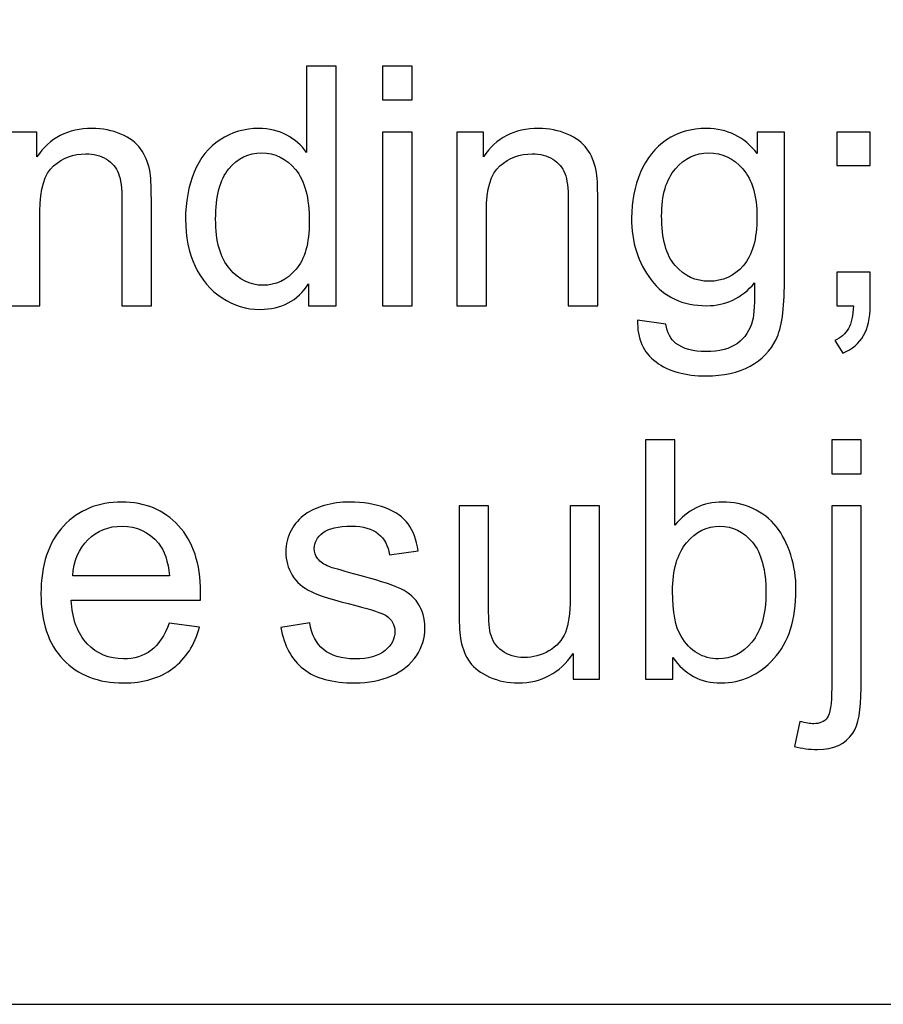
# Model space of a CAD drawing. Extents: x -317 to 134, y -100 to 90.
# Drawn here: x 77 to 82, y -100 to -94 of the extents above; entities that cross this region are included whole.
import ezdxf

# ---------------------------------------------------------------- set-up
doc = ezdxf.new("R2010")
doc.units = 0
doc.header["$MEASUREMENT"] = 0
doc.layers.add('LAYER_1', color=7, linetype='CONTINUOUS')

msp = doc.modelspace()

# ---------------------------------------------------------------- linework, layer by layer
at = {"layer": 'LAYER_1', "color": 250}
msp.add_lwpolyline([(-133.5, -100), (133.4998, -100), (133.4998, 90), (-133.5, 90), (-133.5, -100)], close=True, dxfattribs=at)
for points, knots in [([(78.578, -95.7991), (78.578, -95.7991), (78.578, -95.6667), (78.578, -95.6667), (78.578, -95.6667), (78.512, -95.7696), (78.4148, -95.8212), (78.2865, -95.8212), (78.2865, -95.8212), (78.2034, -95.8212), (78.1269, -95.7984), (78.0576, -95.7525), (78.0576, -95.7525), (77.9879, -95.7069), (77.9339, -95.6429), (77.8954, -95.5612), (77.8954, -95.5612), (77.8572, -95.479), (77.8381, -95.3849), (77.8381, -95.2783), (77.8381, -95.2783), (77.8381, -95.1744), (77.8555, -95.0802), (77.89, -94.9955), (77.89, -94.9955), (77.9249, -94.911), (77.9768, -94.846), (78.0462, -94.8011), (78.0462, -94.8011), (78.1152, -94.7558), (78.193, -94.7334), (78.2784, -94.7334), (78.2784, -94.7334), (78.3414, -94.7334), (78.3974, -94.7468), (78.4463, -94.7733), (78.4463, -94.7733), (78.4953, -94.7997), (78.5351, -94.8346), (78.566, -94.8771), (78.566, -94.8771), (78.566, -94.8771), (78.566, -94.3594), (78.566, -94.3594), (78.566, -94.3594), (78.566, -94.3594), (78.7429, -94.3594), (78.7429, -94.3594), (78.7429, -94.3594), (78.7429, -94.3594), (78.7429, -95.7991), (78.7429, -95.7991), (78.7429, -95.7991), (78.7429, -95.7991), (78.578, -95.7991), (78.578, -95.7991)], [0, 0, 0, 0, 0.066667, 0.066667, 0.066667, 0.066667, 0.133333, 0.133333, 0.133333, 0.133333, 0.2, 0.2, 0.2, 0.2, 0.266667, 0.266667, 0.266667, 0.266667, 0.333333, 0.333333, 0.333333, 0.333333, 0.4, 0.4, 0.4, 0.4, 0.466667, 0.466667, 0.466667, 0.466667, 0.533333, 0.533333, 0.533333, 0.533333, 0.6, 0.6, 0.6, 0.6, 0.666667, 0.666667, 0.666667, 0.666667, 0.733333, 0.733333, 0.733333, 0.733333, 0.8, 0.8, 0.8, 0.8, 0.866667, 0.866667, 0.866667, 0.866667, 1, 1, 1, 1]), ([(79.0227, -94.5604), (79.0227, -94.5604), (79.0227, -94.3594), (79.0227, -94.3594), (79.0227, -94.3594), (79.0227, -94.3594), (79.1997, -94.3594), (79.1997, -94.3594), (79.1997, -94.3594), (79.1997, -94.3594), (79.1997, -94.5604), (79.1997, -94.5604), (79.1997, -94.5604), (79.1997, -94.5604), (79.0227, -94.5604), (79.0227, -94.5604)], [0, 0, 0, 0, 0.2, 0.2, 0.2, 0.2, 0.4, 0.4, 0.4, 0.4, 0.6, 0.6, 0.6, 0.6, 1, 1, 1, 1]), ([(76.7861, -95.7991), (76.7861, -95.7991), (76.7861, -94.7555), (76.7861, -94.7555), (76.7861, -94.7555), (76.7861, -94.7555), (76.945, -94.7555), (76.945, -94.7555), (76.945, -94.7555), (76.945, -94.7555), (76.945, -94.9036), (76.945, -94.9036), (76.945, -94.9036), (77.0214, -94.79), (77.132, -94.7334), (77.2764, -94.7334), (77.2764, -94.7334), (77.3394, -94.7334), (77.3971, -94.7448), (77.4497, -94.7672), (77.4497, -94.7672), (77.5023, -94.7897), (77.5418, -94.8195), (77.568, -94.856), (77.568, -94.856), (77.5941, -94.8926), (77.6126, -94.9361), (77.6229, -94.9864), (77.6229, -94.9864), (77.6293, -95.0192), (77.6327, -95.0766), (77.6327, -95.1583), (77.6327, -95.1583), (77.6327, -95.1583), (77.6327, -95.7991), (77.6327, -95.7991), (77.6327, -95.7991), (77.6327, -95.7991), (77.4557, -95.7991), (77.4557, -95.7991), (77.4557, -95.7991), (77.4557, -95.7991), (77.4557, -95.165), (77.4557, -95.165), (77.4557, -95.165), (77.4557, -95.093), (77.449, -95.039), (77.4353, -95.0035), (77.4353, -95.0035), (77.4215, -94.968), (77.3971, -94.9395), (77.3622, -94.918), (77.3622, -94.918), (77.3274, -94.8969), (77.2861, -94.8862), (77.2392, -94.8862), (77.2392, -94.8862), (77.1641, -94.8862), (77.0995, -94.91), (77.0448, -94.9579), (77.0448, -94.9579), (76.9902, -95.0055), (76.9631, -95.0963), (76.9631, -95.2297), (76.9631, -95.2297), (76.9631, -95.2297), (76.9631, -95.7991), (76.9631, -95.7991), (76.9631, -95.7991), (76.9631, -95.7991), (76.7861, -95.7991), (76.7861, -95.7991)], [0, 0, 0, 0, 0.052632, 0.052632, 0.052632, 0.052632, 0.105263, 0.105263, 0.105263, 0.105263, 0.157895, 0.157895, 0.157895, 0.157895, 0.210526, 0.210526, 0.210526, 0.210526, 0.263158, 0.263158, 0.263158, 0.263158, 0.315789, 0.315789, 0.315789, 0.315789, 0.368421, 0.368421, 0.368421, 0.368421, 0.421053, 0.421053, 0.421053, 0.421053, 0.473684, 0.473684, 0.473684, 0.473684, 0.526316, 0.526316, 0.526316, 0.526316, 0.578947, 0.578947, 0.578947, 0.578947, 0.631579, 0.631579, 0.631579, 0.631579, 0.684211, 0.684211, 0.684211, 0.684211, 0.736842, 0.736842, 0.736842, 0.736842, 0.789474, 0.789474, 0.789474, 0.789474, 0.842105, 0.842105, 0.842105, 0.842105, 0.894737, 0.894737, 0.894737, 0.894737, 1, 1, 1, 1]), ([(79.0227, -95.7991), (79.0227, -95.7991), (79.0227, -94.7555), (79.0227, -94.7555), (79.0227, -94.7555), (79.0227, -94.7555), (79.1997, -94.7555), (79.1997, -94.7555), (79.1997, -94.7555), (79.1997, -94.7555), (79.1997, -95.7991), (79.1997, -95.7991), (79.1997, -95.7991), (79.1997, -95.7991), (79.0227, -95.7991), (79.0227, -95.7991)], [0, 0, 0, 0, 0.2, 0.2, 0.2, 0.2, 0.4, 0.4, 0.4, 0.4, 0.6, 0.6, 0.6, 0.6, 1, 1, 1, 1]), ([(79.4694, -95.7991), (79.4694, -95.7991), (79.4694, -94.7555), (79.4694, -94.7555), (79.4694, -94.7555), (79.4694, -94.7555), (79.6283, -94.7555), (79.6283, -94.7555), (79.6283, -94.7555), (79.6283, -94.7555), (79.6283, -94.9036), (79.6283, -94.9036), (79.6283, -94.9036), (79.7047, -94.79), (79.8153, -94.7334), (79.9597, -94.7334), (79.9597, -94.7334), (80.0227, -94.7334), (80.0804, -94.7448), (80.133, -94.7672), (80.133, -94.7672), (80.1856, -94.7897), (80.2251, -94.8195), (80.2513, -94.856), (80.2513, -94.856), (80.2774, -94.8926), (80.2959, -94.9361), (80.3062, -94.9864), (80.3062, -94.9864), (80.3126, -95.0192), (80.316, -95.0766), (80.316, -95.1583), (80.316, -95.1583), (80.316, -95.1583), (80.316, -95.7991), (80.316, -95.7991), (80.316, -95.7991), (80.316, -95.7991), (80.139, -95.7991), (80.139, -95.7991), (80.139, -95.7991), (80.139, -95.7991), (80.139, -95.165), (80.139, -95.165), (80.139, -95.165), (80.139, -95.093), (80.1323, -95.039), (80.1186, -95.0035), (80.1186, -95.0035), (80.1048, -94.968), (80.0804, -94.9395), (80.0455, -94.918), (80.0455, -94.918), (80.0107, -94.8969), (79.9694, -94.8862), (79.9225, -94.8862), (79.9225, -94.8862), (79.8474, -94.8862), (79.7828, -94.91), (79.7281, -94.9579), (79.7281, -94.9579), (79.6735, -95.0055), (79.6464, -95.0963), (79.6464, -95.2297), (79.6464, -95.2297), (79.6464, -95.2297), (79.6464, -95.7991), (79.6464, -95.7991), (79.6464, -95.7991), (79.6464, -95.7991), (79.4694, -95.7991), (79.4694, -95.7991)], [0, 0, 0, 0, 0.052632, 0.052632, 0.052632, 0.052632, 0.105263, 0.105263, 0.105263, 0.105263, 0.157895, 0.157895, 0.157895, 0.157895, 0.210526, 0.210526, 0.210526, 0.210526, 0.263158, 0.263158, 0.263158, 0.263158, 0.315789, 0.315789, 0.315789, 0.315789, 0.368421, 0.368421, 0.368421, 0.368421, 0.421053, 0.421053, 0.421053, 0.421053, 0.473684, 0.473684, 0.473684, 0.473684, 0.526316, 0.526316, 0.526316, 0.526316, 0.578947, 0.578947, 0.578947, 0.578947, 0.631579, 0.631579, 0.631579, 0.631579, 0.684211, 0.684211, 0.684211, 0.684211, 0.736842, 0.736842, 0.736842, 0.736842, 0.789474, 0.789474, 0.789474, 0.789474, 0.842105, 0.842105, 0.842105, 0.842105, 0.894737, 0.894737, 0.894737, 0.894737, 1, 1, 1, 1]), ([(80.5552, -95.8856), (80.5552, -95.8856), (80.7261, -95.9097), (80.7261, -95.9097), (80.7261, -95.9097), (80.7332, -95.9626), (80.7533, -96.0012), (80.7861, -96.0257), (80.7861, -96.0257), (80.83, -96.0582), (80.89, -96.0746), (80.9661, -96.0746), (80.9661, -96.0746), (81.0479, -96.0746), (81.1112, -96.0582), (81.1558, -96.0257), (81.1558, -96.0257), (81.2003, -95.9931), (81.2305, -95.9472), (81.2462, -95.8886), (81.2462, -95.8886), (81.2553, -95.8527), (81.2597, -95.7773), (81.259, -95.6624), (81.259, -95.6624), (81.1816, -95.7535), (81.0854, -95.7991), (80.9701, -95.7991), (80.9701, -95.7991), (80.8267, -95.7991), (80.7154, -95.7475), (80.637, -95.6439), (80.637, -95.6439), (80.5582, -95.5407), (80.519, -95.4167), (80.519, -95.2723), (80.519, -95.2723), (80.519, -95.1727), (80.5371, -95.0809), (80.573, -94.9968), (80.573, -94.9968), (80.6088, -94.9127), (80.6611, -94.848), (80.7295, -94.8021), (80.7295, -94.8021), (80.7978, -94.7562), (80.8783, -94.7334), (80.9708, -94.7334), (80.9708, -94.7334), (81.0938, -94.7334), (81.1953, -94.7836), (81.2751, -94.8842), (81.2751, -94.8842), (81.2751, -94.8842), (81.2751, -94.7555), (81.2751, -94.7555), (81.2751, -94.7555), (81.2751, -94.7555), (81.4379, -94.7555), (81.4379, -94.7555), (81.4379, -94.7555), (81.4379, -94.7555), (81.4379, -95.6567), (81.4379, -95.6567), (81.4379, -95.6567), (81.4379, -95.8192), (81.4215, -95.9342), (81.3883, -96.0019), (81.3883, -96.0019), (81.3555, -96.0696), (81.3029, -96.1232), (81.2315, -96.1624), (81.2315, -96.1624), (81.1598, -96.2016), (81.0716, -96.2214), (80.9671, -96.2214), (80.9671, -96.2214), (80.8427, -96.2214), (80.7425, -96.1936), (80.6661, -96.1376), (80.6661, -96.1376), (80.5894, -96.082), (80.5525, -95.9978), (80.5552, -95.8856)], [0, 0, 0, 0, 0.045455, 0.045455, 0.045455, 0.045455, 0.090909, 0.090909, 0.090909, 0.090909, 0.136364, 0.136364, 0.136364, 0.136364, 0.181818, 0.181818, 0.181818, 0.181818, 0.227273, 0.227273, 0.227273, 0.227273, 0.272727, 0.272727, 0.272727, 0.272727, 0.318182, 0.318182, 0.318182, 0.318182, 0.363636, 0.363636, 0.363636, 0.363636, 0.409091, 0.409091, 0.409091, 0.409091, 0.454545, 0.454545, 0.454545, 0.454545, 0.5, 0.5, 0.5, 0.5, 0.545455, 0.545455, 0.545455, 0.545455, 0.590909, 0.590909, 0.590909, 0.590909, 0.636364, 0.636364, 0.636364, 0.636364, 0.681818, 0.681818, 0.681818, 0.681818, 0.727273, 0.727273, 0.727273, 0.727273, 0.772727, 0.772727, 0.772727, 0.772727, 0.818182, 0.818182, 0.818182, 0.818182, 0.863636, 0.863636, 0.863636, 0.863636, 0.909091, 0.909091, 0.909091, 0.909091, 1, 1, 1, 1]), ([(81.7523, -94.9566), (81.7523, -94.9566), (81.7523, -94.7555), (81.7523, -94.7555), (81.7523, -94.7555), (81.7523, -94.7555), (81.9533, -94.7555), (81.9533, -94.7555), (81.9533, -94.7555), (81.9533, -94.7555), (81.9533, -94.9566), (81.9533, -94.9566), (81.9533, -94.9566), (81.9533, -94.9566), (81.7523, -94.9566), (81.7523, -94.9566)], [0, 0, 0, 0, 0.2, 0.2, 0.2, 0.2, 0.4, 0.4, 0.4, 0.4, 0.6, 0.6, 0.6, 0.6, 1, 1, 1, 1]), ([(78.019, -95.2786), (78.019, -95.412), (78.0472, -95.5116), (78.1038, -95.5776), (78.1038, -95.5776), (78.1601, -95.6436), (78.2268, -95.6764), (78.3036, -95.6764), (78.3036, -95.6764), (78.381, -95.6764), (78.4467, -95.6449), (78.501, -95.5819), (78.501, -95.5819), (78.5549, -95.5189), (78.5821, -95.4227), (78.5821, -95.2934), (78.5821, -95.2934), (78.5821, -95.1513), (78.5546, -95.0467), (78.4993, -94.98), (78.4993, -94.98), (78.4443, -94.9133), (78.3763, -94.8802), (78.2955, -94.8802), (78.2955, -94.8802), (78.2168, -94.8802), (78.1511, -94.912), (78.0981, -94.976), (78.0981, -94.976), (78.0455, -95.04), (78.019, -95.1409), (78.019, -95.2786)], [0, 0, 0, 0, 0.111111, 0.111111, 0.111111, 0.111111, 0.222222, 0.222222, 0.222222, 0.222222, 0.333333, 0.333333, 0.333333, 0.333333, 0.444444, 0.444444, 0.444444, 0.444444, 0.555556, 0.555556, 0.555556, 0.555556, 0.666667, 0.666667, 0.666667, 0.666667, 0.777778, 0.777778, 0.777778, 0.777778, 1, 1, 1, 1]), ([(80.7, -95.2595), (80.7, -95.3959), (80.7271, -95.4955), (80.7814, -95.5581), (80.7814, -95.5581), (80.836, -95.6208), (80.9041, -95.6523), (80.9859, -95.6523), (80.9859, -95.6523), (81.0673, -95.6523), (81.1353, -95.6211), (81.1906, -95.5588), (81.1906, -95.5588), (81.2456, -95.4965), (81.2731, -95.3986), (81.2731, -95.2652), (81.2731, -95.2652), (81.2731, -95.1379), (81.2446, -95.0417), (81.1879, -94.977), (81.1879, -94.977), (81.1313, -94.9123), (81.0629, -94.8802), (80.9832, -94.8802), (80.9832, -94.8802), (80.9044, -94.8802), (80.8377, -94.912), (80.7824, -94.9757), (80.7824, -94.9757), (80.7275, -95.0394), (80.7, -95.1339), (80.7, -95.2595)], [0, 0, 0, 0, 0.111111, 0.111111, 0.111111, 0.111111, 0.222222, 0.222222, 0.222222, 0.222222, 0.333333, 0.333333, 0.333333, 0.333333, 0.444444, 0.444444, 0.444444, 0.444444, 0.555556, 0.555556, 0.555556, 0.555556, 0.666667, 0.666667, 0.666667, 0.666667, 0.777778, 0.777778, 0.777778, 0.777778, 1, 1, 1, 1]), ([(81.7523, -95.7991), (81.7523, -95.7991), (81.7523, -95.598), (81.7523, -95.598), (81.7523, -95.598), (81.7523, -95.598), (81.9533, -95.598), (81.9533, -95.598), (81.9533, -95.598), (81.9533, -95.598), (81.9533, -95.7991), (81.9533, -95.7991), (81.9533, -95.7991), (81.9533, -95.8732), (81.9403, -95.9332), (81.9138, -95.9787), (81.9138, -95.9787), (81.8877, -96.0243), (81.8458, -96.0598), (81.7885, -96.0846), (81.7885, -96.0846), (81.7885, -96.0846), (81.7402, -96.0089), (81.7402, -96.0089), (81.7402, -96.0089), (81.7777, -95.9925), (81.8052, -95.9683), (81.8226, -95.9365), (81.8226, -95.9365), (81.8404, -95.9047), (81.8505, -95.8588), (81.8525, -95.7991), (81.8525, -95.7991), (81.8525, -95.7991), (81.7523, -95.7991), (81.7523, -95.7991)], [0, 0, 0, 0, 0.1, 0.1, 0.1, 0.1, 0.2, 0.2, 0.2, 0.2, 0.3, 0.3, 0.3, 0.3, 0.4, 0.4, 0.4, 0.4, 0.5, 0.5, 0.5, 0.5, 0.6, 0.6, 0.6, 0.6, 0.7, 0.7, 0.7, 0.7, 0.8, 0.8, 0.8, 0.8, 1, 1, 1, 1]), ([(80.7676, -98.0455), (80.7676, -98.0455), (80.6027, -98.0455), (80.6027, -98.0455), (80.6027, -98.0455), (80.6027, -98.0455), (80.6027, -96.6058), (80.6027, -96.6058), (80.6027, -96.6058), (80.6027, -96.6058), (80.7797, -96.6058), (80.7797, -96.6058), (80.7797, -96.6058), (80.7797, -96.6058), (80.7797, -97.1195), (80.7797, -97.1195), (80.7797, -97.1195), (80.8544, -97.0264), (80.9496, -96.9798), (81.0655, -96.9798), (81.0655, -96.9798), (81.1295, -96.9798), (81.1905, -96.9925), (81.2478, -97.0183), (81.2478, -97.0183), (81.3051, -97.0441), (81.3521, -97.0807), (81.3893, -97.1272), (81.3893, -97.1272), (81.4261, -97.1742), (81.4553, -97.2305), (81.4761, -97.2965), (81.4761, -97.2965), (81.4972, -97.3622), (81.5076, -97.4329), (81.5076, -97.5079), (81.5076, -97.5079), (81.5076, -97.6862), (81.4633, -97.8243), (81.3752, -97.9215), (81.3752, -97.9215), (81.2867, -98.019), (81.1808, -98.0676), (81.0571, -98.0676), (81.0571, -98.0676), (80.9341, -98.0676), (80.8376, -98.0163), (80.7676, -97.9141), (80.7676, -97.9141), (80.7676, -97.9141), (80.7676, -98.0455), (80.7676, -98.0455)], [0, 0, 0, 0, 0.071429, 0.071429, 0.071429, 0.071429, 0.142857, 0.142857, 0.142857, 0.142857, 0.214286, 0.214286, 0.214286, 0.214286, 0.285714, 0.285714, 0.285714, 0.285714, 0.357143, 0.357143, 0.357143, 0.357143, 0.428571, 0.428571, 0.428571, 0.428571, 0.5, 0.5, 0.5, 0.5, 0.571429, 0.571429, 0.571429, 0.571429, 0.642857, 0.642857, 0.642857, 0.642857, 0.714286, 0.714286, 0.714286, 0.714286, 0.785714, 0.785714, 0.785714, 0.785714, 0.857143, 0.857143, 0.857143, 0.857143, 1, 1, 1, 1]), ([(81.722, -96.8109), (81.722, -96.8109), (81.722, -96.6058), (81.722, -96.6058), (81.722, -96.6058), (81.722, -96.6058), (81.899, -96.6058), (81.899, -96.6058), (81.899, -96.6058), (81.899, -96.6058), (81.899, -96.8109), (81.899, -96.8109), (81.899, -96.8109), (81.899, -96.8109), (81.722, -96.8109), (81.722, -96.8109)], [0, 0, 0, 0, 0.2, 0.2, 0.2, 0.2, 0.4, 0.4, 0.4, 0.4, 0.6, 0.6, 0.6, 0.6, 1, 1, 1, 1]), ([(77.7393, -97.7077), (77.7393, -97.7077), (77.9223, -97.7318), (77.9223, -97.7318), (77.9223, -97.7318), (77.8938, -97.8381), (77.8405, -97.9208), (77.7628, -97.9795), (77.7628, -97.9795), (77.685, -98.0381), (77.5858, -98.0676), (77.4649, -98.0676), (77.4649, -98.0676), (77.3127, -98.0676), (77.1921, -98.0207), (77.1029, -97.9269), (77.1029, -97.9269), (77.0138, -97.8334), (76.9692, -97.7017), (76.9692, -97.5324), (76.9692, -97.5324), (76.9692, -97.3575), (77.0141, -97.2214), (77.1043, -97.1249), (77.1043, -97.1249), (77.1944, -97.028), (77.3114, -96.9798), (77.4551, -96.9798), (77.4551, -96.9798), (77.5942, -96.9798), (77.7078, -97.027), (77.796, -97.1219), (77.796, -97.1219), (77.8841, -97.2167), (77.9284, -97.3501), (77.9284, -97.522), (77.9284, -97.522), (77.9284, -97.5324), (77.928, -97.5482), (77.9273, -97.5689), (77.9273, -97.5689), (77.9273, -97.5689), (77.1502, -97.5689), (77.1502, -97.5689), (77.1502, -97.5689), (77.1569, -97.6832), (77.189, -97.771), (77.2474, -97.8317), (77.2474, -97.8317), (77.3053, -97.8923), (77.3781, -97.9228), (77.4649, -97.9228), (77.4649, -97.9228), (77.5295, -97.9228), (77.5848, -97.9057), (77.6304, -97.8716), (77.6304, -97.8716), (77.6763, -97.8374), (77.7125, -97.7828), (77.7393, -97.7077)], [0, 0, 0, 0, 0.0625, 0.0625, 0.0625, 0.0625, 0.125, 0.125, 0.125, 0.125, 0.1875, 0.1875, 0.1875, 0.1875, 0.25, 0.25, 0.25, 0.25, 0.3125, 0.3125, 0.3125, 0.3125, 0.375, 0.375, 0.375, 0.375, 0.4375, 0.4375, 0.4375, 0.4375, 0.5, 0.5, 0.5, 0.5, 0.5625, 0.5625, 0.5625, 0.5625, 0.625, 0.625, 0.625, 0.625, 0.6875, 0.6875, 0.6875, 0.6875, 0.75, 0.75, 0.75, 0.75, 0.8125, 0.8125, 0.8125, 0.8125, 0.875, 0.875, 0.875, 0.875, 1, 1, 1, 1]), ([(78.4106, -97.7338), (78.4106, -97.7338), (78.5856, -97.7057), (78.5856, -97.7057), (78.5856, -97.7057), (78.5953, -97.7757), (78.6228, -97.8293), (78.6677, -97.8669), (78.6677, -97.8669), (78.7126, -97.9041), (78.7756, -97.9228), (78.856, -97.9228), (78.856, -97.9228), (78.9375, -97.9228), (78.9978, -97.9064), (79.0373, -97.8732), (79.0373, -97.8732), (79.0765, -97.8404), (79.0963, -97.8015), (79.0963, -97.757), (79.0963, -97.757), (79.0963, -97.7171), (79.0786, -97.6856), (79.0434, -97.6628), (79.0434, -97.6628), (79.0186, -97.647), (78.9582, -97.6273), (78.8624, -97.6028), (78.8624, -97.6028), (78.733, -97.5703), (78.6436, -97.5421), (78.5933, -97.5183), (78.5933, -97.5183), (78.5433, -97.4942), (78.5055, -97.4614), (78.4797, -97.4191), (78.4797, -97.4191), (78.4539, -97.3772), (78.4408, -97.3307), (78.4408, -97.2797), (78.4408, -97.2797), (78.4408, -97.2331), (78.4515, -97.1902), (78.4726, -97.1507), (78.4726, -97.1507), (78.4941, -97.1111), (78.5229, -97.0783), (78.5594, -97.0522), (78.5594, -97.0522), (78.5869, -97.0321), (78.6244, -97.015), (78.6717, -97.0009), (78.6717, -97.0009), (78.7193, -96.9868), (78.7699, -96.9798), (78.8242, -96.9798), (78.8242, -96.9798), (78.906, -96.9798), (78.9777, -96.9915), (79.0393, -97.0153), (79.0393, -97.0153), (79.1013, -97.0388), (79.1469, -97.0709), (79.1764, -97.1111), (79.1764, -97.1111), (79.2056, -97.1517), (79.226, -97.2057), (79.2371, -97.2734), (79.2371, -97.2734), (79.2371, -97.2734), (79.0641, -97.2975), (79.0641, -97.2975), (79.0641, -97.2975), (79.0564, -97.2432), (79.0336, -97.2006), (78.9961, -97.1701), (78.9961, -97.1701), (78.9586, -97.1396), (78.9056, -97.1246), (78.8369, -97.1246), (78.8369, -97.1246), (78.7562, -97.1246), (78.6982, -97.138), (78.6637, -97.1648), (78.6637, -97.1648), (78.6291, -97.1916), (78.6117, -97.2231), (78.6117, -97.2589), (78.6117, -97.2589), (78.6117, -97.2817), (78.6188, -97.3025), (78.6332, -97.3209), (78.6332, -97.3209), (78.6476, -97.3397), (78.67, -97.3555), (78.7009, -97.3679), (78.7009, -97.3679), (78.7186, -97.3746), (78.7702, -97.3896), (78.8567, -97.4131), (78.8567, -97.4131), (78.9814, -97.4463), (79.0685, -97.4738), (79.1181, -97.4949), (79.1181, -97.4949), (79.1677, -97.516), (79.2066, -97.5472), (79.2347, -97.5874), (79.2347, -97.5874), (79.2632, -97.6279), (79.2773, -97.6782), (79.2773, -97.7385), (79.2773, -97.7385), (79.2773, -97.7972), (79.2602, -97.8525), (79.2257, -97.9044), (79.2257, -97.9044), (79.1912, -97.9564), (79.1416, -97.9966), (79.0769, -98.0251), (79.0769, -98.0251), (79.0119, -98.0535), (78.9385, -98.0676), (78.8567, -98.0676), (78.8567, -98.0676), (78.7213, -98.0676), (78.6177, -98.0395), (78.5467, -97.9835), (78.5467, -97.9835), (78.4757, -97.9272), (78.4304, -97.8441), (78.4106, -97.7338)], [0, 0, 0, 0, 0.029412, 0.029412, 0.029412, 0.029412, 0.058824, 0.058824, 0.058824, 0.058824, 0.088235, 0.088235, 0.088235, 0.088235, 0.117647, 0.117647, 0.117647, 0.117647, 0.147059, 0.147059, 0.147059, 0.147059, 0.176471, 0.176471, 0.176471, 0.176471, 0.205882, 0.205882, 0.205882, 0.205882, 0.235294, 0.235294, 0.235294, 0.235294, 0.264706, 0.264706, 0.264706, 0.264706, 0.294118, 0.294118, 0.294118, 0.294118, 0.323529, 0.323529, 0.323529, 0.323529, 0.352941, 0.352941, 0.352941, 0.352941, 0.382353, 0.382353, 0.382353, 0.382353, 0.411765, 0.411765, 0.411765, 0.411765, 0.441176, 0.441176, 0.441176, 0.441176, 0.470588, 0.470588, 0.470588, 0.470588, 0.5, 0.5, 0.5, 0.5, 0.529412, 0.529412, 0.529412, 0.529412, 0.558824, 0.558824, 0.558824, 0.558824, 0.588235, 0.588235, 0.588235, 0.588235, 0.617647, 0.617647, 0.617647, 0.617647, 0.647059, 0.647059, 0.647059, 0.647059, 0.676471, 0.676471, 0.676471, 0.676471, 0.705882, 0.705882, 0.705882, 0.705882, 0.735294, 0.735294, 0.735294, 0.735294, 0.764706, 0.764706, 0.764706, 0.764706, 0.794118, 0.794118, 0.794118, 0.794118, 0.823529, 0.823529, 0.823529, 0.823529, 0.852941, 0.852941, 0.852941, 0.852941, 0.882353, 0.882353, 0.882353, 0.882353, 0.911765, 0.911765, 0.911765, 0.911765, 0.941176, 0.941176, 0.941176, 0.941176, 1, 1, 1, 1]), ([(80.1681, -98.0455), (80.1681, -98.0455), (80.1681, -97.8903), (80.1681, -97.8903), (80.1681, -97.8903), (80.087, -98.0086), (79.977, -98.0676), (79.838, -98.0676), (79.838, -98.0676), (79.7766, -98.0676), (79.7193, -98.0559), (79.666, -98.0324), (79.666, -98.0324), (79.6128, -98.0086), (79.5732, -97.9791), (79.5474, -97.9436), (79.5474, -97.9436), (79.5216, -97.9078), (79.5035, -97.8642), (79.4931, -97.8126), (79.4931, -97.8126), (79.4861, -97.7777), (79.4824, -97.7228), (79.4824, -97.6477), (79.4824, -97.6477), (79.4824, -97.6477), (79.4824, -97.0019), (79.4824, -97.0019), (79.4824, -97.0019), (79.4824, -97.0019), (79.6593, -97.0019), (79.6593, -97.0019), (79.6593, -97.0019), (79.6593, -97.0019), (79.6593, -97.5793), (79.6593, -97.5793), (79.6593, -97.5793), (79.6593, -97.6715), (79.663, -97.7338), (79.6701, -97.7657), (79.6701, -97.7657), (79.6811, -97.8122), (79.7046, -97.8484), (79.7408, -97.8749), (79.7408, -97.8749), (79.7766, -97.9014), (79.8209, -97.9148), (79.8738, -97.9148), (79.8738, -97.9148), (79.9268, -97.9148), (79.9764, -97.9014), (80.0226, -97.8742), (80.0226, -97.8742), (80.0689, -97.8471), (80.1017, -97.8099), (80.1212, -97.7633), (80.1212, -97.7633), (80.1403, -97.7167), (80.15, -97.6487), (80.15, -97.5599), (80.15, -97.5599), (80.15, -97.5599), (80.15, -97.0019), (80.15, -97.0019), (80.15, -97.0019), (80.15, -97.0019), (80.3269, -97.0019), (80.3269, -97.0019), (80.3269, -97.0019), (80.3269, -97.0019), (80.3269, -98.0455), (80.3269, -98.0455), (80.3269, -98.0455), (80.3269, -98.0455), (80.1681, -98.0455), (80.1681, -98.0455)], [0, 0, 0, 0, 0.05, 0.05, 0.05, 0.05, 0.1, 0.1, 0.1, 0.1, 0.15, 0.15, 0.15, 0.15, 0.2, 0.2, 0.2, 0.2, 0.25, 0.25, 0.25, 0.25, 0.3, 0.3, 0.3, 0.3, 0.35, 0.35, 0.35, 0.35, 0.4, 0.4, 0.4, 0.4, 0.45, 0.45, 0.45, 0.45, 0.5, 0.5, 0.5, 0.5, 0.55, 0.55, 0.55, 0.55, 0.6, 0.6, 0.6, 0.6, 0.65, 0.65, 0.65, 0.65, 0.7, 0.7, 0.7, 0.7, 0.75, 0.75, 0.75, 0.75, 0.8, 0.8, 0.8, 0.8, 0.85, 0.85, 0.85, 0.85, 0.9, 0.9, 0.9, 0.9, 1, 1, 1, 1]), ([(81.4981, -98.449), (81.4981, -98.449), (81.5306, -98.2992), (81.5306, -98.2992), (81.5306, -98.2992), (81.5662, -98.3082), (81.594, -98.3129), (81.6144, -98.3129), (81.6144, -98.3129), (81.6506, -98.3129), (81.6774, -98.3009), (81.6952, -98.2771), (81.6952, -98.2771), (81.713, -98.2533), (81.722, -98.1933), (81.722, -98.0978), (81.722, -98.0978), (81.722, -98.0978), (81.722, -97.0019), (81.722, -97.0019), (81.722, -97.0019), (81.722, -97.0019), (81.899, -97.0019), (81.899, -97.0019), (81.899, -97.0019), (81.899, -97.0019), (81.899, -98.1015), (81.899, -98.1015), (81.899, -98.1015), (81.899, -98.2298), (81.8822, -98.3193), (81.8487, -98.3696), (81.8487, -98.3696), (81.8061, -98.4349), (81.7354, -98.4678), (81.6365, -98.4678), (81.6365, -98.4678), (81.5886, -98.4678), (81.5427, -98.4614), (81.4981, -98.449)], [0, 0, 0, 0, 0.090909, 0.090909, 0.090909, 0.090909, 0.181818, 0.181818, 0.181818, 0.181818, 0.272727, 0.272727, 0.272727, 0.272727, 0.363636, 0.363636, 0.363636, 0.363636, 0.454545, 0.454545, 0.454545, 0.454545, 0.545455, 0.545455, 0.545455, 0.545455, 0.636364, 0.636364, 0.636364, 0.636364, 0.727273, 0.727273, 0.727273, 0.727273, 0.818182, 0.818182, 0.818182, 0.818182, 1, 1, 1, 1]), ([(77.1602, -97.4242), (77.1602, -97.4242), (77.7413, -97.4242), (77.7413, -97.4242), (77.7413, -97.4242), (77.7336, -97.3364), (77.7112, -97.2707), (77.6747, -97.2268), (77.6747, -97.2268), (77.6187, -97.1587), (77.5456, -97.1246), (77.4561, -97.1246), (77.4561, -97.1246), (77.375, -97.1246), (77.307, -97.1517), (77.2517, -97.206), (77.2517, -97.206), (77.1968, -97.2603), (77.1663, -97.333), (77.1602, -97.4242)], [0, 0, 0, 0, 0.166667, 0.166667, 0.166667, 0.166667, 0.333333, 0.333333, 0.333333, 0.333333, 0.5, 0.5, 0.5, 0.5, 0.666667, 0.666667, 0.666667, 0.666667, 1, 1, 1, 1]), ([(80.7656, -97.516), (80.7656, -97.6407), (80.7827, -97.7308), (80.8165, -97.7864), (80.8165, -97.7864), (80.8721, -97.8773), (80.9472, -97.9228), (81.0421, -97.9228), (81.0421, -97.9228), (81.1195, -97.9228), (81.1862, -97.8893), (81.2421, -97.8223), (81.2421, -97.8223), (81.2984, -97.7553), (81.3266, -97.6554), (81.3266, -97.5227), (81.3266, -97.5227), (81.3266, -97.3866), (81.2998, -97.2864), (81.2458, -97.2217), (81.2458, -97.2217), (81.1919, -97.1571), (81.1265, -97.1246), (81.0501, -97.1246), (81.0501, -97.1246), (80.9727, -97.1246), (80.906, -97.1581), (80.85, -97.2251), (80.85, -97.2251), (80.7937, -97.2921), (80.7656, -97.389), (80.7656, -97.516)], [0, 0, 0, 0, 0.111111, 0.111111, 0.111111, 0.111111, 0.222222, 0.222222, 0.222222, 0.222222, 0.333333, 0.333333, 0.333333, 0.333333, 0.444444, 0.444444, 0.444444, 0.444444, 0.555556, 0.555556, 0.555556, 0.555556, 0.666667, 0.666667, 0.666667, 0.666667, 0.777778, 0.777778, 0.777778, 0.777778, 1, 1, 1, 1])]:
    msp.add_open_spline(points, degree=3, knots=knots, dxfattribs=at)

doc.saveas('drawing.dxf')
